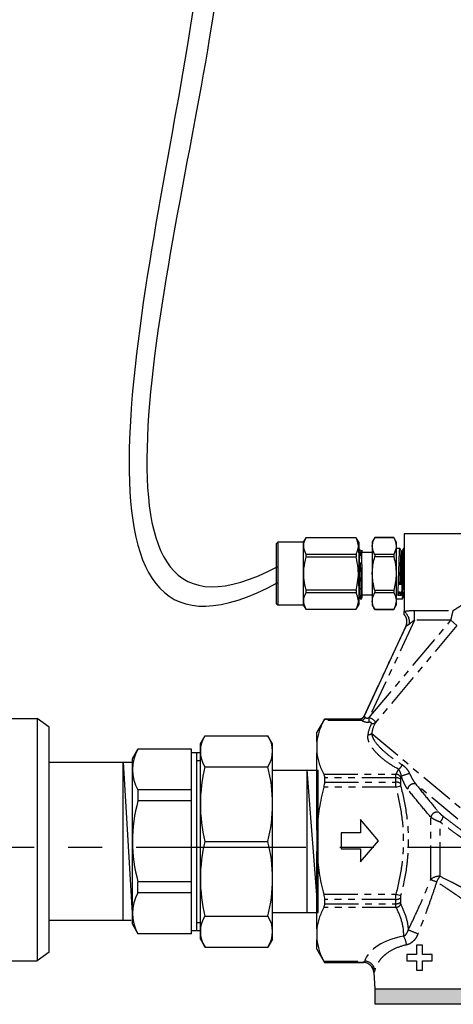
# Model space of a CAD drawing. Units: millimetres. Extents: x -9 to 8604, y -11716 to 1992.
# Drawn here: x 1766 to 1847, y -10103 to -9918 of the extents above; entities that cross this region are included whole.
import ezdxf

# ---------------------------------------------------------------- set-up
doc = ezdxf.new("R2010")
doc.units = ezdxf.units.MM
doc.linetypes.add('CENTER', pattern=[50.8, 31.75, -6.35, 6.35, -6.35])
doc.linetypes.add('PHANTOM', pattern=[12.7, 6.35, -1.27, 1.27, -1.27, 1.27, -1.27])
doc.layers.add('EQUIPMENT', color=7, linetype='Continuous')
doc.layers.add('PV-34A', color=7, linetype='Continuous')

# ---------------------------------------------------------------- blocks, each defined once
blk = doc.blocks.new('сгон 20 (34.71мм)')
at = {"ltscale": 0.5}
for p, q in [((12.68, 18.25), (13.55, 19.75)), ((26.18, 18.25), (25.31, 19.75)), ((12.68, -18.25), (13.55, -19.75)), ((26.18, -18.25), (25.31, -19.75))]:
    blk.add_line(p, q, dxfattribs=at)
for p, q in [((13.55, 19.75), (25.31, 19.75)), ((12.68, -18.25), (12.68, 18.25)), ((26.18, -18.25), (26.18, 18.25)), ((13.55, 13.97), (25.31, 13.97)), ((26.18, 13.3), (34.71, 13.3)), ((34.71, -13.3), (34.71, 13.3)), ((13.55, -13.97), (25.31, -13.97)), ((26.18, -13.3), (34.71, -13.3)), ((13.55, -19.75), (25.31, -19.75))]:
    blk.add_line(p, q)
at = {"ltscale": 0.3}
for p, q in [((0, 15.5), (1.01, 17.25)), ((11, 17.25), (1.01, 17.25)), ((11, -15.5), (11, 17.25)), ((11, -17.25), (11, 17.25)), ((11, 16.65), (12.68, 16.65)), ((12, -16.65), (12, 16.65)), ((0, -15.5), (0, 15.5)), ((12, 15.15), (12.68, 15.15)), ((11, 9.64), (1.01, 9.64)), ((1.01, 9.64), (1.01, 7.57)), ((11, 7.57), (1.01, 7.57)), ((11, -7.57), (1.01, -7.57)), ((1.01, -9.64), (1.01, -7.57)), ((11, -9.64), (1.01, -9.64)), ((0, -15.5), (1.01, -17.25)), ((12, -15.15), (12.68, -15.15)), ((11, -17.25), (1.01, -17.25)), ((11, -16.65), (12.68, -16.65))]:
    blk.add_line(p, q, dxfattribs=at)
at = {"ltscale": 0.4}
blk.add_line((13.55, 0), (25.31, 0), dxfattribs=at)
at = {"ltscale": 0.5}
for centre, radius, start, end in [((17.93, 16.86), 5.25, 146.5913, 213.4087), ((20.93, 16.86), 5.25, 326.5913, 33.4087), ((41.21, 6.98), 28.53, 165.8285, 194.1715), ((-2.35, 6.98), 28.53, 345.8285, 14.1715), ((41.21, -6.98), 28.53, 165.8285, 194.1715), ((-2.35, -6.98), 28.53, 345.8285, 14.1715), ((17.93, -16.86), 5.25, 146.5913, 213.4087), ((20.93, -16.86), 5.25, 326.5913, 33.4087)]:
    blk.add_arc(centre, radius, start, end, dxfattribs=at)
at = {"ltscale": 0.3}
for centre, radius, start, end in [((7.67, 13.44), 7.67, 150.2651, 209.7349), ((28.87, 0), 28.87, 164.7964, 180), ((28.87, 0), 28.87, 180, 195.2036), ((7.67, -13.44), 7.67, 150.2651, 209.7349)]:
    blk.add_arc(centre, radius, start, end, dxfattribs=at)

msp = doc.modelspace()

# ---------------------------------------------------------------- hatches: boundary and pattern name
h = msp.add_hatch(color=250)
h.dxf.hatch_style = 1
h.paths.add_polyline_path([(1849.6, -10099.65), (1832.82, -10099.65), (1832.82, -10102.52), (1849.6, -10102.52)])

# ---------------------------------------------------------------- linework, layer by layer
at = {"color": 7, "linetype": 'Continuous'}
for p, q in [((1853.47, -10014.54), (1838.23, -10014.54)), ((1838.23, -10014.54), (1838.23, -10029.02)), ((1814.6, -10016.12), (1814.4, -10016.32)), ((1814.4, -10027.6), (1814.4, -10016.32)), ((1819.35, -10016.12), (1814.6, -10016.12)), ((1814.6, -10016.12), (1814.6, -10027.8)), ((1819.84, -10015.28), (1819.35, -10016.12)), ((1819.35, -10016.12), (1819.35, -10027.8)), ((1829.25, -10015.28), (1819.84, -10015.28)), ((1819.84, -10015.28), (1819.84, -10015.29)), ((1829.25, -10015.29), (1819.84, -10015.29)), ((1829.74, -10016.12), (1829.25, -10015.28)), ((1829.25, -10015.28), (1829.25, -10015.29)), ((1829.74, -10016.12), (1829.74, -10027.8)), ((1832.75, -10015.23), (1832.29, -10016.03)), ((1832.29, -10016.03), (1832.29, -10016.82)), ((1832.29, -10016.82), (1832.29, -10021.96)), ((1836.29, -10015.23), (1832.75, -10015.23)), ((1832.75, -10015.23), (1832.75, -10015.24)), ((1832.75, -10015.24), (1836.29, -10015.24)), ((1836.74, -10016.03), (1836.29, -10015.23)), ((1836.29, -10015.23), (1836.29, -10015.24)), ((1836.74, -10016.03), (1836.74, -10016.82)), ((1836.74, -10016.82), (1836.74, -10021.96)), ((1819.84, -10018.35), (1819.84, -10018.9)), ((1819.84, -10018.35), (1829.25, -10018.35)), ((1829.25, -10018.35), (1829.25, -10018.9)), ((1829.82, -10017.26), (1829.74, -10017.26)), ((1832.29, -10018.01), (1830.31, -10018.01)), ((1832.75, -10018.4), (1832.75, -10018.8)), ((1836.29, -10018.4), (1832.75, -10018.4)), ((1832.75, -10018.8), (1836.29, -10018.8)), ((1836.29, -10018.4), (1836.29, -10018.8)), ((1837.46, -10017.26), (1836.74, -10017.26)), ((1838.23, -10017.26), (1838.12, -10017.26)), ((1829.25, -10018.9), (1819.84, -10018.9)), ((1830.31, -10020.24), (1830.31, -10026.5)), ((1832.29, -10021.96), (1832.29, -10027.11)), ((1836.74, -10021.96), (1836.74, -10027.11)), ((1819.84, -10025.02), (1819.84, -10025.58)), ((1819.84, -10025.02), (1829.25, -10025.02)), ((1829.25, -10025.58), (1819.84, -10025.58)), ((1829.25, -10025.02), (1829.25, -10025.58)), ((1829.8, -10026.14), (1829.8, -10026.15)), ((1830.31, -10025.92), (1832.29, -10025.92)), ((1836.29, -10025.13), (1832.75, -10025.13)), ((1832.75, -10025.13), (1832.75, -10025.52)), ((1832.75, -10025.52), (1836.29, -10025.52)), ((1836.29, -10025.13), (1836.29, -10025.52)), ((1837.31, -10025.66), (1837.08, -10026.03)), ((1837.74, -10026.04), (1837.52, -10025.66)), ((1814.4, -10027.6), (1814.6, -10027.8)), ((1814.6, -10027.8), (1819.35, -10027.8)), ((1819.35, -10027.8), (1819.84, -10028.64)), ((1829.25, -10028.64), (1829.74, -10027.8)), ((1830.03, -10026.66), (1830.31, -10026.66)), ((1832.29, -10027.11), (1832.29, -10027.9)), ((1832.29, -10027.9), (1832.75, -10028.69)), ((1836.29, -10028.69), (1836.74, -10027.9)), ((1836.74, -10026.66), (1837.91, -10026.66)), ((1836.74, -10027.11), (1836.74, -10027.9)), ((1819.84, -10028.64), (1829.25, -10028.64)), ((1819.84, -10028.64), (1819.84, -10028.64)), ((1819.84, -10028.64), (1829.25, -10028.64)), ((1829.25, -10028.64), (1829.25, -10028.64)), ((1832.75, -10028.69), (1836.29, -10028.69)), ((1836.29, -10028.69), (1832.75, -10028.69)), ((1832.75, -10028.69), (1832.75, -10028.69)), ((1836.29, -10028.69), (1836.29, -10028.69)), ((1838.58, -10031.83), (1830.75, -10048.61)), ((1823.33, -10049.18), (1821.9, -10051.65)), ((1829.86, -10049.18), (1823.33, -10049.18)), ((1823.33, -10049.18), (1823.33, -10049.18)), ((1821.9, -10053.45), (1821.9, -10051.65)), ((1821.9, -10053.45), (1821.9, -10055.46)), ((1821.9, -10069.94), (1821.9, -10055.46)), ((1823.33, -10060.15), (1823.33, -10060.97)), ((1833.42, -10071.94), (1830.1, -10067.98)), ((1830.1, -10067.98), (1830.1, -10070.45)), ((1821.9, -10069.94), (1821.9, -10073.94)), ((1830.1, -10070.45), (1826.49, -10070.45)), ((1826.49, -10070.45), (1826.49, -10073.42)), ((1830.1, -10075.9), (1833.42, -10071.94)), ((1821.9, -10088.42), (1821.9, -10073.94)), ((1826.49, -10073.42), (1830.1, -10073.42)), ((1830.1, -10073.42), (1830.1, -10075.9)), ((1823.33, -10082.91), (1823.33, -10083.72)), ((1821.9, -10088.42), (1821.9, -10090.42)), ((1821.9, -10092.22), (1821.9, -10090.42)), ((1821.9, -10092.22), (1823.33, -10094.7)), ((1840.53, -10091.44), (1840.53, -10093.22)), ((1841.69, -10091.44), (1840.53, -10091.44)), ((1841.69, -10093.22), (1841.69, -10091.44)), ((1838.76, -10093.22), (1838.76, -10094.37)), ((1840.53, -10093.22), (1838.76, -10093.22)), ((1843.46, -10093.22), (1841.69, -10093.22)), ((1843.46, -10094.37), (1843.46, -10093.22)), ((1823.33, -10094.69), (1823.33, -10094.7)), ((1823.33, -10094.7), (1830.61, -10094.7)), ((1838.76, -10094.37), (1840.53, -10094.37)), ((1840.53, -10094.37), (1840.53, -10096.15)), ((1840.53, -10096.15), (1841.69, -10096.15)), ((1841.69, -10094.37), (1843.46, -10094.37)), ((1841.69, -10096.15), (1841.69, -10094.37)), ((1832.57, -10096.57), (1832.73, -10099.65))]:
    msp.add_line(p, q, dxfattribs=at)
at = {"color": 8, "linetype": 'PHANTOM'}
for p, q in [((1840.2, -10028.86), (1847.44, -10028.86)), ((1840.2, -10030.7), (1840.2, -10028.86)), ((1831.71, -10048.91), (1846.99, -10030.7)), ((1840.2, -10030.7), (1831.71, -10048.91)), ((1848.12, -10031.65), (1832.9, -10049.79)), ((1846.99, -10030.7), (1840.2, -10030.7)), ((1846.99, -10030.7), (1848.12, -10031.65)), ((1830.76, -10048.61), (1838.59, -10031.82)), ((1830.34, -10049.45), (1823.2, -10049.45)), ((1823.33, -10049.18), (1829.86, -10049.18)), ((1831.71, -10048.91), (1831.71, -10048.91)), ((1831.71, -10048.91), (1831.71, -10048.91)), ((1832.17, -10051.86), (1860.87, -10075.94)), ((1823.2, -10059.46), (1836.74, -10059.46)), ((1836.67, -10060.15), (1823.33, -10060.15)), ((1823.33, -10060.97), (1836.67, -10060.97)), ((1836.67, -10060.97), (1836.67, -10060.15)), ((1837.53, -10060.41), (1837.53, -10061.21)), ((1836.74, -10061.92), (1823.2, -10061.92)), ((1836.74, -10061.92), (1837.59, -10061.69)), ((1858.01, -10076.08), (1840.43, -10061.34)), ((1843.24, -10079.14), (1843.24, -10067.53)), ((1844.95, -10078.57), (1844.95, -10068.44)), ((1823.2, -10081.95), (1836.74, -10081.95)), ((1836.67, -10082.91), (1823.33, -10082.91)), ((1836.67, -10083.72), (1836.67, -10082.91)), ((1836.74, -10081.95), (1837.59, -10082.18)), ((1837.53, -10082.67), (1837.53, -10083.47)), ((1836.74, -10084.41), (1823.2, -10084.41)), ((1823.33, -10083.72), (1836.67, -10083.72)), ((1823.2, -10094.43), (1830.85, -10094.43)), ((1830.61, -10094.69), (1823.33, -10094.69))]:
    msp.add_line(p, q, dxfattribs=at)
for p, q in [((1700.32, -10049.09), (1769.68, -10049.09)), ((1769.6, -10049.09), (1769.63, -10094.4)), ((1771.99, -10057.23), (1787.44, -10057.23)), ((1785.64, -10057.3), (1785.64, -10086.88)), ((1787.48, -10086.56), (1785.73, -10057.25)), ((1822.16, -10085.36), (1820.09, -10058.65)), ((1771.74, -10086.79), (1787.21, -10086.79)), ((1700.32, -10094.4), (1769.6, -10094.4))]:
    msp.add_line(p, q)
at = {"ltscale": 0.4}
msp.add_line((1820.09, -10085.29), (1820.09, -10058.65), dxfattribs=at)
at = {"linetype": 'CENTER'}
msp.add_line((1127.7, -10073.24), (1992.72, -10073.12), dxfattribs=at)
at = {"color": 250, "linetype": 'Continuous'}
msp.add_line((1832.73, -10099.65), (1849.66, -10099.65), dxfattribs=at)
at = {"color": 8, "linetype": 'PHANTOM', "flags": 128}
msp.add_lwpolyline([(1831.71, -10049.77), (1831.71, -10049.7), (1831.71, -10049.61), (1831.71, -10049.52), (1831.71, -10049.41), (1831.71, -10049.29), (1831.71, -10049.17), (1831.71, -10049.04), (1831.71, -10048.91)], dxfattribs=at)
at = {"color": 250}
msp.add_lwpolyline([(1832.82, -10099.63), (1849.6, -10099.63), (1849.6, -10102.52), (1832.82, -10102.52)], close=True, dxfattribs=at)
at = {"color": 8, "linetype": 'PHANTOM'}
for centre, radius, start, end in [((1836.43, -10031.21), 2.84, 356.5762, 50.5964), ((1836.8, -10030.98), 1.98, 13.8549, 43.6405), ((1829.86, -10048.19), 0.99, 270.001, 334.9625), ((1829.86, -10048.19), 0.99, 270.0113, 334.9832), ((1829.85, -10048.28), 1.26, 292.6647, 331.6404), ((1419.03, -10048.67), 412.69, 359.8475, 359.9664), ((1832.29, -10049.14), 0.885, 260.4671, 313.0997), ((1831.49, -10051.08), 1.03, 267.2843, 310.8688), ((1836.51, -10057.34), 1.39, 299.3921, 344.8527), ((1744.7, -9764.29), 309.81, 287.4716, 287.767), ((1836.74, -10061.48), 1.33, 53.7757, 92.9347), ((1836.74, -10062.37), 1.4, 55.9727, 92.9275), ((1836.59, -10060.6), 1.14, 28.2923, 82.4785), ((1840.09, -10062.5), 1.22, 73.7663, 169.4443), ((1844.4, -10067.75), 1.18, 73.6874, 169.4333), ((1843.25, -10066.72), 2.42, 314.845, 344.126), ((1844.83, -10081.04), 2.47, 87.1403, 130.0375), ((1848.17, -10069.45), 10.88, 243.0425, 249.1976), ((1849.47, -10082.07), 5.72, 142.2037, 154.5693), ((1836.74, -10081.51), 1.4, 267.0725, 304.0273), ((1836.74, -10082.39), 1.33, 267.0653, 306.2243), ((1836.59, -10083.28), 1.14, 277.5215, 331.7077), ((1835.06, -10100.88), 12.85, 63.4366, 72.1162), ((1834.34, -10092.01), 4.4, 7.8589, 30.1699), ((1830.72, -10096.53), 2.11, 13.4935, 86.6759), ((1830.61, -10096.67), 1.98, 3.0493, 66.482)]:
    msp.add_arc(centre, radius, start, end, dxfattribs=at)
at = {"color": 7, "linetype": 'Continuous'}
for centre, start, end in [((1836.8, -10030.98), 335.0627, 13.8595), ((1830.61, -10096.67), 66.4916, 89.9399), ((1830.6, -10096.68), 3.0748, 89.6971)]:
    msp.add_arc(centre, 1.98, start, end, dxfattribs=at)
msp.add_ellipse((1837.41, -10021.96), major_axis=(137.93, -2.35), ratio=0.029504, start_param=4.710504, end_param=4.71528, dxfattribs=at)
at = {"color": 8, "linetype": 'PHANTOM'}
for centre, major_axis, ratio, start_param, end_param in [((1828.48, -10051.16), (1.38, 1.98), 0.019395, 6.26336, 6.276055), ((1818.78, -10071.94), (11.08, 22.76), 0.016249, 6.270391, 6.291094), ((1832.25, -10048.63), (2.24, 0.36), 0.484605, 3.625664, 4.396372), ((1819.68, -10072.36), (11.08, 23.75), 0.015819, 6.269861, 6.289837), ((1829.38, -10051.58), (1.38, 2.97), 0.015819, 6.257165, 6.269861), ((1832.25, -10047.77), (1.31, 1.08), 0.433194, 3.207887, 3.978595), ((1861.72, -10048.34), (30.25, 5.12), 0.379473, 2.855835, 3.026312), ((1831.47, -10049.2), (1.42, -0.61), 0.231956, 0.064947, 1.500179), ((1831.47, -10050.06), (0.688, 0.116), 0.379473, 5.997428, 7.432659), ((1861.72, -10047.48), (29.52, 5.93), 0.376132, 2.835704, 3.006181), ((1841.2, -10095.63), (10.56, 0), 0.577615, 1.864036, 2.942499)]:
    msp.add_ellipse(centre, major_axis=major_axis, ratio=ratio, start_param=start_param, end_param=end_param, dxfattribs=at)
for points in [[(1817.18, -9528.38), (1779.38, -9498.7), (1763.14, -9761.26), (1802.73, -9843.56), (1803.56, -9913.42), (1771.38, -10047.04), (1814.62, -10023.66)], [(1815.61, -9529.92), (1781.81, -9502.73), (1767.62, -9757.63), (1803.39, -9840.37), (1809.87, -9909.44), (1774.2, -10042.17), (1814.62, -10020.62)]]:
    msp.add_open_spline(points, degree=3, knots=[0, 0, 0, 0, 169.07562, 280.53582, 352.090408, 443.881942, 443.881942, 443.881942, 443.881942])
at = {"color": 7, "linetype": 'Continuous'}
for points, knots in [([(1819.84, -10015.29), (1819.7, -10015.58), (1819.43, -10016.17), (1819.35, -10017.21), (1819.66, -10017.93), (1819.84, -10018.35)], [0, 0, 0, 0, 0.2897258, 0.5861202, 1, 1, 1, 1]), ([(1829.25, -10018.35), (1829.39, -10018.06), (1829.66, -10017.47), (1829.74, -10016.43), (1829.43, -10015.71), (1829.25, -10015.29)], [0, 0, 0, 0, 0.289726, 0.58612, 1, 1, 1, 1]), ([(1832.29, -10016.82), (1832.29, -10016.75), (1832.31, -10016.21), (1832.54, -10015.69), (1832.75, -10015.24)], [0, 0, 0, 0, 0.139922, 1, 1, 1, 1]), ([(1832.75, -10018.4), (1832.62, -10018.15), (1832.36, -10017.63), (1832.32, -10017.09), (1832.29, -10016.82)], [0, 0, 0, 0, 0.495902, 1, 1, 1, 1]), ([(1836.29, -10015.24), (1836.42, -10015.5), (1836.68, -10016.02), (1836.72, -10016.55), (1836.74, -10016.82)], [0, 0, 0, 0, 0.495902, 1, 1, 1, 1]), ([(1836.74, -10016.82), (1836.74, -10016.9), (1836.73, -10017.43), (1836.49, -10017.95), (1836.29, -10018.4)], [0, 0, 0, 0, 0.139922, 1, 1, 1, 1]), ([(1829.74, -10018.08), (1829.76, -10017.83), (1829.78, -10017.37), (1829.81, -10017.2), (1829.83, -10017.27), (1829.83, -10017.28)], [0, 0, 0, 0, 0.517681, 0.966068, 1, 1, 1, 1]), ([(1830.05, -10017.7), (1830.02, -10017.63), (1829.94, -10017.48), (1829.87, -10017.34), (1829.83, -10017.27)], [0, 0, 0, 0, 0.499951, 1, 1, 1, 1]), ([(1830.25, -10017.7), (1830.23, -10017.73), (1830.19, -10017.77), (1830.09, -10017.75), (1830.07, -10017.72), (1830.06, -10017.7)], [0, 0, 0, 0, 0.4525899, 0.7180705, 1, 1, 1, 1]), ([(1830.31, -10020.24), (1830.31, -10019.97), (1830.31, -10019.23), (1830.31, -10018.28), (1830.31, -10017.64), (1830.31, -10017.49), (1830.31, -10017.82), (1830.31, -10017.98)], [0, 0, 0, 0, 0.129681, 0.356771, 0.574708, 0.792821, 1, 1, 1, 1]), ([(1832.29, -10021.96), (1832.29, -10021.81), (1832.31, -10020.75), (1832.54, -10019.7), (1832.75, -10018.8)], [0, 0, 0, 0, 0.1399221, 1, 1, 1, 1]), ([(1836.29, -10018.8), (1836.42, -10019.31), (1836.68, -10020.35), (1836.72, -10021.42), (1836.74, -10021.96)], [0, 0, 0, 0, 0.495902, 1, 1, 1, 1]), ([(1837.08, -10026.03), (1837.1, -10025.69), (1837.14, -10025), (1837.19, -10023.42), (1837.24, -10021.68), (1837.3, -10019.97), (1837.35, -10018.52), (1837.4, -10017.57), (1837.44, -10017.17), (1837.47, -10017.33), (1837.48, -10017.38)], [0, 0, 0, 0, 0.133965, 0.268532, 0.401905, 0.536918, 0.669878, 0.805176, 0.937906, 1, 1, 1, 1]), ([(1837.7, -10017.73), (1837.66, -10017.66), (1837.59, -10017.52), (1837.51, -10017.37), (1837.48, -10017.3)], [0, 0, 0, 0, 0.499985, 1, 1, 1, 1]), ([(1837.87, -10017.75), (1837.86, -10017.77), (1837.84, -10017.78), (1837.8, -10017.8), (1837.77, -10017.8), (1837.73, -10017.79), (1837.69, -10017.77), (1837.68, -10017.74), (1837.67, -10017.72)], [0, 0, 0, 0, 0.238685, 0.367481, 0.499586, 0.631738, 0.760675, 1, 1, 1, 1]), ([(1838.12, -10017.34), (1838.11, -10017.32), (1838.08, -10017.27), (1838.04, -10017.85), (1837.99, -10018.98), (1837.94, -10020.55), (1837.88, -10022.29), (1837.83, -10024), (1837.79, -10024.98), (1837.76, -10025.64), (1837.75, -10025.85), (1837.74, -10026.04)], [0, 0, 0, 0, 0.063926, 0.2032084, 0.344939, 0.4839803, 0.6258392, 0.7648323, 0.9066483, 0.9137765, 1, 1, 1, 1]), ([(1838.11, -10017.27), (1838.07, -10017.34), (1838, -10017.49), (1837.92, -10017.63), (1837.88, -10017.7)], [0, 0, 0, 0, 0.50006, 1, 1, 1, 1]), ([(1819.84, -10018.9), (1819.68, -10019.6), (1819.39, -10020.87), (1819.39, -10022.77), (1819.6, -10024.11), (1819.79, -10024.85), (1819.84, -10025.02)], [0, 0, 0, 0, 0.3469259, 0.6268008, 0.9142219, 1, 1, 1, 1]), ([(1829.25, -10025.02), (1829.3, -10024.85), (1829.48, -10024.12), (1829.7, -10022.78), (1829.7, -10020.88), (1829.41, -10019.6), (1829.25, -10018.9)], [0, 0, 0, 0, 0.085779, 0.365999, 0.653073, 1, 1, 1, 1]), ([(1830.31, -10020.24), (1830.3, -10020.72), (1830.27, -10021.69), (1830.22, -10023.33), (1830.16, -10024.92), (1830.11, -10026.11), (1830.06, -10026.7), (1830.04, -10026.61), (1830.03, -10026.58)], [0, 0, 0, 0, 0.165736, 0.329542, 0.531106, 0.732671, 0.934236, 1, 1, 1, 1]), ([(1837.91, -10026.59), (1837.91, -10026.61), (1837.94, -10026.69), (1837.98, -10026.12), (1838.04, -10024.98), (1838.09, -10023.42), (1838.14, -10021.68), (1838.19, -10020.14), (1838.22, -10019.39), (1838.23, -10019.1)], [0, 0, 0, 0, 0.0594408, 0.234787, 0.3991609, 0.5642744, 0.7279223, 0.8935822, 1, 1, 1, 1]), ([(1832.75, -10025.13), (1832.62, -10024.61), (1832.36, -10023.57), (1832.32, -10022.5), (1832.29, -10021.96)], [0, 0, 0, 0, 0.495902, 1, 1, 1, 1]), ([(1836.74, -10021.96), (1836.74, -10022.11), (1836.73, -10023.18), (1836.49, -10024.23), (1836.29, -10025.13)], [0, 0, 0, 0, 0.1399221, 1, 1, 1, 1]), ([(1819.84, -10025.58), (1819.7, -10025.87), (1819.43, -10026.46), (1819.35, -10027.5), (1819.66, -10028.22), (1819.84, -10028.64)], [0, 0, 0, 0, 0.2897258, 0.5861202, 1, 1, 1, 1]), ([(1829.25, -10028.64), (1829.39, -10028.34), (1829.66, -10027.75), (1829.74, -10026.71), (1829.43, -10025.99), (1829.25, -10025.58)], [0, 0, 0, 0, 0.289726, 0.58612, 1, 1, 1, 1]), ([(1832.29, -10027.11), (1832.3, -10026.95), (1832.33, -10026.41), (1832.57, -10025.89), (1832.75, -10025.52)], [0, 0, 0, 0, 0.293325, 1, 1, 1, 1]), ([(1836.29, -10025.52), (1836.46, -10025.89), (1836.71, -10026.41), (1836.74, -10026.95), (1836.74, -10027.11)], [0, 0, 0, 0, 0.706675, 1, 1, 1, 1]), ([(1837.52, -10025.66), (1837.51, -10025.66), (1837.5, -10025.64), (1837.48, -10025.62), (1837.45, -10025.61), (1837.41, -10025.6), (1837.38, -10025.61), (1837.35, -10025.62), (1837.32, -10025.64), (1837.31, -10025.65), (1837.31, -10025.66)], [0, 0, 0, 0, 0.116978, 0.230048, 0.366624, 0.500052, 0.636622, 0.770044, 0.884558, 1, 1, 1, 1]), ([(1829.8, -10026.22), (1829.84, -10026.3), (1829.91, -10026.44), (1829.99, -10026.58), (1830.02, -10026.65)], [0, 0, 0, 0, 0.499944, 1, 1, 1, 1]), ([(1830.27, -10026.58), (1830.28, -10026.61), (1830.29, -10026.66), (1830.31, -10026.55), (1830.31, -10026.5)], [0, 0, 0, 0, 0.497567, 1, 1, 1, 1]), ([(1832.75, -10028.69), (1832.7, -10028.59), (1832.42, -10028.07), (1832.35, -10027.54), (1832.29, -10027.11)], [0, 0, 0, 0, 0.1972167, 1, 1, 1, 1]), ([(1836.74, -10027.11), (1836.69, -10027.54), (1836.61, -10028.07), (1836.34, -10028.59), (1836.29, -10028.69)], [0, 0, 0, 0, 0.802783, 1, 1, 1, 1]), ([(1837.92, -10026.66), (1837.95, -10026.58), (1838.03, -10026.44), (1838.1, -10026.3), (1838.14, -10026.22)], [0, 0, 0, 0, 0.500055, 1, 1, 1, 1]), ([(1838.23, -10029.62), (1838.23, -10029.59), (1838.23, -10029.49), (1838.23, -10029.25), (1838.23, -10029.12), (1838.23, -10029.02)], [0, 0, 0, 0, 0.5, 0.5, 1, 1, 1, 1]), ([(1838.58, -10031.83), (1838.66, -10031.65), (1838.72, -10031.46), (1838.77, -10031.07), (1838.77, -10030.87), (1838.71, -10030.48), (1838.65, -10030.29), (1838.48, -10029.94), (1838.36, -10029.78), (1838.23, -10029.64)], [0, 0, 0, 0, 0.25, 0.25, 0.5, 0.5, 0.75, 0.75, 1, 1, 1, 1]), ([(1823.2, -10049.45), (1822.86, -10050.1), (1822.58, -10050.77), (1822.13, -10052.11), (1821.98, -10052.78), (1821.9, -10053.45)], [0, 0, 0, 0, 0.5, 0.5, 1, 1, 1, 1]), ([(1823.33, -10049.18), (1823.33, -10049.19), (1823.32, -10049.21), (1823.27, -10049.3), (1823.24, -10049.36), (1823.2, -10049.45)], [0, 0, 0, 0, 0.5, 0.5, 1, 1, 1, 1]), ([(1830.75, -10048.61), (1830.71, -10048.69), (1830.66, -10048.77), (1830.54, -10048.91), (1830.47, -10048.97), (1830.31, -10049.07), (1830.22, -10049.11), (1830.04, -10049.16), (1829.95, -10049.18), (1829.86, -10049.18)], [0, 0, 0, 0, 0.25, 0.25, 0.5, 0.5, 0.75, 0.75, 1, 1, 1, 1]), ([(1821.9, -10055.46), (1821.98, -10056.13), (1822.13, -10056.8), (1822.46, -10057.8), (1822.59, -10058.14), (1822.87, -10058.8), (1823.03, -10059.13), (1823.2, -10059.46)], [0, 0, 0, 0, 0.5, 0.5, 0.75, 0.75, 1, 1, 1, 1]), ([(1823.2, -10059.46), (1823.24, -10059.54), (1823.27, -10059.64), (1823.32, -10059.87), (1823.33, -10060.01), (1823.33, -10060.15)], [0, 0, 0, 0, 0.5, 0.5, 1, 1, 1, 1]), ([(1823.33, -10060.97), (1823.33, -10061.12), (1823.32, -10061.27), (1823.27, -10061.59), (1823.24, -10061.76), (1823.2, -10061.92)], [0, 0, 0, 0, 0.5, 0.5, 1, 1, 1, 1]), ([(1823.2, -10061.92), (1822.86, -10063.23), (1822.58, -10064.55), (1822.25, -10066.56), (1822.15, -10067.23), (1822, -10068.59), (1821.94, -10069.26), (1821.9, -10069.94)], [0, 0, 0, 0, 0.5, 0.5, 0.75, 0.75, 1, 1, 1, 1]), ([(1821.9, -10073.94), (1821.98, -10075.28), (1822.13, -10076.62), (1822.46, -10078.63), (1822.59, -10079.29), (1822.87, -10080.63), (1823.03, -10081.29), (1823.2, -10081.95)], [0, 0, 0, 0, 0.5, 0.5, 0.75, 0.75, 1, 1, 1, 1]), ([(1823.2, -10081.95), (1823.24, -10082.12), (1823.27, -10082.28), (1823.32, -10082.6), (1823.33, -10082.76), (1823.33, -10082.91)], [0, 0, 0, 0, 0.5, 0.5, 1, 1, 1, 1]), ([(1823.2, -10084.41), (1822.86, -10085.07), (1822.58, -10085.73), (1822.13, -10087.08), (1821.98, -10087.75), (1821.9, -10088.42)], [0, 0, 0, 0, 0.5, 0.5, 1, 1, 1, 1]), ([(1823.33, -10083.72), (1823.33, -10083.87), (1823.32, -10084), (1823.27, -10084.23), (1823.24, -10084.33), (1823.2, -10084.41)], [0, 0, 0, 0, 0.5, 0.5, 1, 1, 1, 1]), ([(1821.9, -10090.42), (1821.98, -10091.09), (1822.13, -10091.76), (1822.46, -10092.77), (1822.59, -10093.1), (1822.87, -10093.77), (1823.03, -10094.1), (1823.2, -10094.43)], [0, 0, 0, 0, 0.5, 0.5, 0.75, 0.75, 1, 1, 1, 1]), ([(1823.2, -10094.43), (1823.24, -10094.51), (1823.27, -10094.57), (1823.32, -10094.66), (1823.33, -10094.69), (1823.33, -10094.69)], [0, 0, 0, 0, 0.5, 0.5, 1, 1, 1, 1])]:
    msp.add_open_spline(points, degree=3, knots=knots, dxfattribs=at)
at = {"color": 8, "linetype": 'PHANTOM'}
for points, knots in [([(1829.74, -10024.26), (1829.76, -10023.88), (1829.79, -10023), (1829.84, -10021.38), (1829.9, -10019.77), (1829.95, -10018.48), (1830, -10017.94), (1830.03, -10017.71), (1830.04, -10017.74), (1830.05, -10017.76)], [0, 0, 0, 0, 0.143717, 0.322846, 0.501975, 0.681104, 0.860233, 0.896383, 1, 1, 1, 1]), ([(1829.8, -10026.15), (1829.81, -10026.18), (1829.84, -10026.27), (1829.88, -10025.73), (1829.94, -10024.64), (1829.99, -10023.37), (1830.03, -10022.14), (1830.07, -10021.01), (1830.11, -10019.67), (1830.17, -10018.51), (1830.21, -10017.78), (1830.24, -10017.78), (1830.25, -10017.78)], [0, 0, 0, 0, 0.052816, 0.177806, 0.302796, 0.427786, 0.485851, 0.582875, 0.678566, 0.803556, 0.928546, 1, 1, 1, 1]), ([(1837.67, -10017.73), (1837.67, -10017.73), (1837.65, -10017.72), (1837.62, -10018.04), (1837.58, -10018.65), (1837.54, -10019.57), (1837.5, -10020.87), (1837.44, -10022.46), (1837.39, -10023.99), (1837.34, -10025.06), (1837.32, -10025.51), (1837.31, -10025.66)], [0, 0, 0, 0, 0.0086554, 0.1319873, 0.2337151, 0.3348916, 0.4804579, 0.6285838, 0.773898, 0.9221581, 1, 1, 1, 1]), ([(1837.88, -10017.77), (1837.88, -10017.76), (1837.85, -10017.74), (1837.81, -10018.28), (1837.76, -10019.33), (1837.71, -10020.7), (1837.66, -10022.1), (1837.62, -10023.34), (1837.58, -10024.39), (1837.55, -10025.16), (1837.53, -10025.51), (1837.52, -10025.66)], [0, 0, 0, 0, 0.049202, 0.192143, 0.337264, 0.479859, 0.602628, 0.722817, 0.822867, 0.923668, 1, 1, 1, 1]), ([(1838.23, -10025.27), (1838.21, -10025.54), (1838.19, -10026.07), (1838.16, -10026.14), (1838.14, -10026.18)], [0, 0, 0, 0, 0.5219, 1, 1, 1, 1]), ([(1847.44, -10028.86), (1847.62, -10028.75), (1847.82, -10028.62), (1848.25, -10028.34), (1848.48, -10028.2), (1848.96, -10027.89), (1849.2, -10027.73), (1849.71, -10027.39), (1849.97, -10027.21), (1850.76, -10026.67), (1851.29, -10026.29), (1852.37, -10025.5), (1852.92, -10025.08), (1853.47, -10024.64)], [0, 0, 0, 0, 0.125, 0.125, 0.25, 0.25, 0.375, 0.375, 0.5, 0.5, 0.75, 0.75, 1, 1, 1, 1]), ([(1838.23, -10029.02), (1838.54, -10028.97), (1838.86, -10028.93), (1839.52, -10028.88), (1839.86, -10028.86), (1840.2, -10028.86)], [0, 0, 0, 0, 0.5, 0.5, 1, 1, 1, 1]), ([(1846.99, -10030.7), (1847.03, -10030.51), (1847.07, -10030.31), (1847.16, -10029.94), (1847.2, -10029.76), (1847.28, -10029.43), (1847.32, -10029.29), (1847.38, -10029.04), (1847.41, -10028.94), (1847.44, -10028.86)], [0, 0, 0, 0, 0.25, 0.25, 0.5, 0.5, 0.75, 0.75, 1, 1, 1, 1]), ([(1839.26, -10031.38), (1839.19, -10031.44), (1839.11, -10031.5), (1838.97, -10031.6), (1838.89, -10031.65), (1838.77, -10031.72), (1838.71, -10031.75), (1838.63, -10031.79), (1838.6, -10031.8), (1838.59, -10031.82)], [0, 0, 0, 0, 0.25, 0.25, 0.5, 0.5, 0.75, 0.75, 1, 1, 1, 1]), ([(1840.2, -10030.7), (1840.03, -10030.8), (1839.87, -10030.91), (1839.56, -10031.14), (1839.4, -10031.26), (1839.26, -10031.38)], [0, 0, 0, 0, 0.5, 0.5, 1, 1, 1, 1]), ([(1838.59, -10031.82), (1838.59, -10031.82), (1838.59, -10031.82), (1838.58, -10031.82), (1838.58, -10031.83), (1838.58, -10031.83), (1838.58, -10031.83)], [0, 0, 0, 0, 0.0002235847, 0.0002235847, 0.0002235847, 0.0005177721, 0.0005177721, 0.0005177721, 0.0005177721]), ([(1830.34, -10049.45), (1830.2, -10049.38), (1830.08, -10049.32), (1829.92, -10049.22), (1829.87, -10049.19), (1829.86, -10049.18)], [0, 0, 0, 0, 0.5, 0.5, 1, 1, 1, 1]), ([(1830.76, -10048.61), (1830.76, -10048.62), (1830.78, -10048.65), (1830.84, -10048.75), (1830.89, -10048.82), (1830.97, -10048.88)], [0, 0, 0, 0, 0.5, 0.5, 1, 1, 1, 1]), ([(1832.17, -10051.86), (1832.18, -10052.1), (1832.24, -10052.34), (1832.45, -10052.83), (1832.59, -10053.07), (1833.08, -10053.81), (1833.51, -10054.29), (1834.51, -10055.27), (1835.09, -10055.76), (1836.37, -10056.74), (1837.07, -10057.23), (1837.85, -10057.7)], [0, 0, 0, 0, 0.125, 0.125, 0.25, 0.25, 0.5, 0.5, 0.75, 0.75, 1, 1, 1, 1]), ([(1837.19, -10058.55), (1836.35, -10058.11), (1835.6, -10057.64), (1834.26, -10056.65), (1833.65, -10056.12), (1832.62, -10055.04), (1832.18, -10054.48), (1831.71, -10053.61), (1831.59, -10053.31), (1831.44, -10052.71), (1831.4, -10052.41), (1831.44, -10052.11)], [0, 0, 0, 0, 0.25, 0.25, 0.5, 0.5, 0.75, 0.75, 0.875, 0.875, 1, 1, 1, 1]), ([(1837.72, -10059.81), (1837.69, -10059.67), (1837.66, -10059.54), (1837.59, -10059.29), (1837.55, -10059.18), (1837.46, -10058.97), (1837.41, -10058.87), (1837.31, -10058.7), (1837.25, -10058.62), (1837.19, -10058.55)], [0, 0, 0, 0, 0.25, 0.25, 0.5, 0.5, 0.75, 0.75, 1, 1, 1, 1]), ([(1837.85, -10057.7), (1837.98, -10057.79), (1838.12, -10057.89), (1838.37, -10058.11), (1838.5, -10058.23), (1838.73, -10058.51), (1838.85, -10058.65), (1839.06, -10058.97), (1839.15, -10059.14), (1839.24, -10059.33)], [0, 0, 0, 0, 0.25, 0.25, 0.5, 0.5, 0.75, 0.75, 1, 1, 1, 1]), ([(1839.24, -10059.33), (1839.41, -10059.69), (1839.59, -10060.05), (1839.88, -10060.57), (1839.99, -10060.73), (1840.2, -10061.05), (1840.32, -10061.2), (1840.43, -10061.34)], [0, 0, 0, 0, 0.5, 0.5, 0.75, 0.75, 1, 1, 1, 1]), ([(1836.67, -10060.15), (1836.67, -10060.01), (1836.67, -10059.88), (1836.7, -10059.64), (1836.71, -10059.55), (1836.74, -10059.46)], [0, 0, 0, 0, 0.5, 0.5, 1, 1, 1, 1]), ([(1836.74, -10061.92), (1836.71, -10061.76), (1836.7, -10061.59), (1836.67, -10061.27), (1836.67, -10061.11), (1836.67, -10060.97)], [0, 0, 0, 0, 0.5, 0.5, 1, 1, 1, 1]), ([(1838.9, -10062.28), (1838.78, -10062.13), (1838.66, -10061.96), (1838.44, -10061.58), (1838.34, -10061.38), (1838.04, -10060.73), (1837.87, -10060.28), (1837.72, -10059.81)], [0, 0, 0, 0, 0.25, 0.25, 0.5, 0.5, 1, 1, 1, 1]), ([(1836.74, -10081.95), (1837.17, -10080.31), (1837.53, -10078.65), (1837.9, -10076.14), (1838, -10075.3), (1838.12, -10073.6), (1838.15, -10072.75), (1838.15, -10070.21), (1838.02, -10068.54), (1837.53, -10065.21), (1837.17, -10063.56), (1836.74, -10061.92)], [0, 0, 0, 0, 0.25, 0.25, 0.375, 0.375, 0.5, 0.5, 0.75, 0.75, 1, 1, 1, 1]), ([(1837.59, -10061.69), (1838.03, -10063.37), (1838.39, -10065.06), (1838.88, -10068.45), (1839.01, -10070.17), (1839.01, -10072.76), (1838.98, -10073.63), (1838.85, -10075.36), (1838.76, -10076.23), (1838.39, -10078.8), (1838.03, -10080.5), (1837.59, -10082.18)], [0, 0, 0, 0, 0.25, 0.25, 0.5, 0.5, 0.625, 0.625, 0.75, 0.75, 1, 1, 1, 1]), ([(1843.24, -10067.53), (1842.52, -10066.7), (1841.8, -10065.84), (1840.35, -10064.08), (1839.63, -10063.19), (1838.9, -10062.28)], [0, 0, 0, 0, 0.5, 0.5, 1, 1, 1, 1]), ([(1840.43, -10061.34), (1841.16, -10062.25), (1841.88, -10063.14), (1843.31, -10064.91), (1844.02, -10065.78), (1844.73, -10066.62)], [0, 0, 0, 0, 0.5, 0.5, 1, 1, 1, 1]), ([(1844.73, -10066.62), (1844.83, -10066.73), (1844.96, -10066.87), (1845.18, -10067.07), (1845.26, -10067.13), (1845.42, -10067.26), (1845.5, -10067.33), (1845.57, -10067.39)], [0, 0, 0, 0, 0.5, 0.5, 0.75, 0.75, 1, 1, 1, 1]), ([(1844.95, -10068.44), (1844.78, -10068.38), (1844.62, -10068.32), (1844.29, -10068.18), (1844.13, -10068.1), (1843.83, -10067.94), (1843.69, -10067.86), (1843.44, -10067.7), (1843.33, -10067.61), (1843.24, -10067.53)], [0, 0, 0, 0, 0.25, 0.25, 0.5, 0.5, 0.75, 0.75, 1, 1, 1, 1]), ([(1851.62, -10073.29), (1850.55, -10072.53), (1849.45, -10071.74), (1847.76, -10070.51), (1847.19, -10070.1), (1846.07, -10069.27), (1845.51, -10068.85), (1844.95, -10068.44)], [0, 0, 0, 0, 0.5, 0.5, 0.75, 0.75, 1, 1, 1, 1]), ([(1845.57, -10067.39), (1846.15, -10067.83), (1846.73, -10068.27), (1847.89, -10069.16), (1848.48, -10069.6), (1849.65, -10070.48), (1850.23, -10070.91), (1851.37, -10071.77), (1851.94, -10072.19), (1852.5, -10072.6)], [0, 0, 0, 0, 0.25, 0.25, 0.5, 0.5, 0.75, 0.75, 1, 1, 1, 1]), ([(1839, -10088.65), (1839.75, -10087.08), (1840.49, -10085.5), (1841.56, -10083.13), (1841.91, -10082.34), (1842.59, -10080.75), (1842.93, -10079.95), (1843.24, -10079.14)], [0, 0, 0, 0, 0.5, 0.5, 0.75, 0.75, 1, 1, 1, 1]), ([(1844.95, -10078.57), (1845.68, -10078.93), (1846.38, -10079.28), (1847.36, -10079.78), (1847.68, -10079.95), (1848.3, -10080.27), (1848.6, -10080.42), (1849.44, -10080.86), (1849.94, -10081.13), (1850.59, -10081.47), (1850.78, -10081.57), (1851.12, -10081.75), (1851.27, -10081.83), (1851.39, -10081.89)], [0, 0, 0, 0, 0.25, 0.25, 0.375, 0.375, 0.5, 0.5, 0.75, 0.75, 0.875, 0.875, 1, 1, 1, 1]), ([(1844.31, -10079.62), (1844.05, -10080.44), (1843.78, -10081.26), (1843.21, -10082.9), (1842.92, -10083.71), (1842.03, -10086.15), (1841.42, -10087.77), (1840.8, -10089.38)], [0, 0, 0, 0, 0.25, 0.25, 0.5, 0.5, 1, 1, 1, 1]), ([(1850.14, -10083.6), (1850.03, -10083.52), (1849.9, -10083.43), (1849.59, -10083.21), (1849.42, -10083.08), (1848.84, -10082.67), (1848.39, -10082.35), (1847.62, -10081.82), (1847.35, -10081.63), (1846.79, -10081.25), (1846.5, -10081.05), (1845.61, -10080.45), (1844.98, -10080.04), (1844.31, -10079.62)], [0, 0, 0, 0, 0.125, 0.125, 0.25, 0.25, 0.5, 0.5, 0.625, 0.625, 0.75, 0.75, 1, 1, 1, 1]), ([(1836.67, -10082.91), (1836.67, -10082.76), (1836.67, -10082.6), (1836.7, -10082.28), (1836.71, -10082.12), (1836.74, -10081.95)], [0, 0, 0, 0, 0.5, 0.5, 1, 1, 1, 1]), ([(1836.74, -10084.41), (1836.71, -10084.33), (1836.7, -10084.23), (1836.67, -10084), (1836.67, -10083.87), (1836.67, -10083.72)], [0, 0, 0, 0, 0.5, 0.5, 1, 1, 1, 1]), ([(1838.15, -10089.8), (1838.19, -10088.88), (1838.07, -10087.98), (1837.58, -10086.18), (1837.21, -10085.3), (1836.74, -10084.41)], [0, 0, 0, 0, 0.5, 0.5, 1, 1, 1, 1]), ([(1837.59, -10083.82), (1838, -10084.62), (1838.34, -10085.42), (1838.83, -10087.03), (1838.97, -10087.84), (1839, -10088.65)], [0, 0, 0, 0, 0.5, 0.5, 1, 1, 1, 1]), ([(1838.15, -10089.8), (1838.35, -10089.69), (1838.53, -10089.52), (1838.75, -10089.22), (1838.81, -10089.11), (1838.92, -10088.89), (1838.97, -10088.77), (1839, -10088.65)], [0, 0, 0, 0, 0.5, 0.5, 0.75, 0.75, 1, 1, 1, 1]), ([(1840.8, -10089.38), (1840.71, -10089.62), (1840.6, -10089.85), (1840.33, -10090.29), (1840.17, -10090.49), (1839.81, -10090.85), (1839.61, -10091.01), (1839.18, -10091.26), (1838.94, -10091.35), (1838.7, -10091.41)], [0, 0, 0, 0, 0.25, 0.25, 0.5, 0.5, 0.75, 0.75, 1, 1, 1, 1]), ([(1838.7, -10091.41), (1837.88, -10091.58), (1837.13, -10091.83), (1835.77, -10092.47), (1835.18, -10092.84), (1834.43, -10093.46), (1834.2, -10093.68), (1833.79, -10094.12), (1833.61, -10094.35), (1833.29, -10094.81), (1833.16, -10095.05), (1832.93, -10095.54), (1832.84, -10095.79), (1832.77, -10096.04)], [0, 0, 0, 0, 0.25, 0.25, 0.5, 0.5, 0.625, 0.625, 0.75, 0.75, 0.875, 0.875, 1, 1, 1, 1]), ([(1830.61, -10094.69), (1830.63, -10094.69), (1830.66, -10094.66), (1830.74, -10094.57), (1830.79, -10094.51), (1830.85, -10094.43)], [0, 0, 0, 0, 0.5, 0.5, 1, 1, 1, 1]), ([(1832.77, -10096.04), (1832.73, -10096.2), (1832.69, -10096.33), (1832.64, -10096.46), (1832.62, -10096.5), (1832.6, -10096.55), (1832.59, -10096.56), (1832.58, -10096.57)], [0, 0, 0, 0, 0.5, 0.5, 0.75, 0.75, 1, 1, 1, 1])]:
    msp.add_open_spline(points, degree=3, knots=knots, dxfattribs=at)
for points in [[(1831.71, -10048.91), (1831.71, -10048.91), (1831.71, -10048.91), (1831.71, -10048.91)], [(1831.71, -10049.77), (1831.71, -10049.77), (1831.71, -10049.77), (1831.71, -10049.77)], [(1836.74, -10059.46), (1836.9, -10059.16), (1837.05, -10058.86), (1837.19, -10058.55)], [(1837.59, -10060.05), (1837.55, -10060.14), (1837.53, -10060.26), (1837.53, -10060.41)], [(1837.72, -10059.81), (1837.68, -10059.89), (1837.63, -10059.97), (1837.59, -10060.05)], [(1837.53, -10061.21), (1837.53, -10061.36), (1837.55, -10061.53), (1837.59, -10061.69)], [(1837.59, -10082.18), (1837.55, -10082.35), (1837.53, -10082.52), (1837.53, -10082.67)], [(1837.53, -10083.47), (1837.53, -10083.61), (1837.55, -10083.74), (1837.59, -10083.82)]]:
    msp.add_open_spline(points, degree=3, dxfattribs=at)
at = {"layer": 'EQUIPMENT', "extrusion": (0, 1, 0)}
msp.add_line((1771.83, -10092.8), (1771.83, -10050.7), dxfattribs=at)
at = {"layer": 'PV-34A', "extrusion": (-1, 6.12323e-17, 0)}
msp.add_line((1771.85, -10050.7), (1769.61, -10049.09), dxfattribs=at)
at = {"layer": 'PV-34A', "extrusion": (-1, -6.12323e-17, 0)}
msp.add_line((1771.83, -10092.8), (1769.62, -10094.4), dxfattribs=at)

# ---------------------------------------------------------------- block references
msp.add_blockref('сгон 20 (34.71мм)', (1787.45, -10072.06))

doc.saveas('drawing.dxf')
